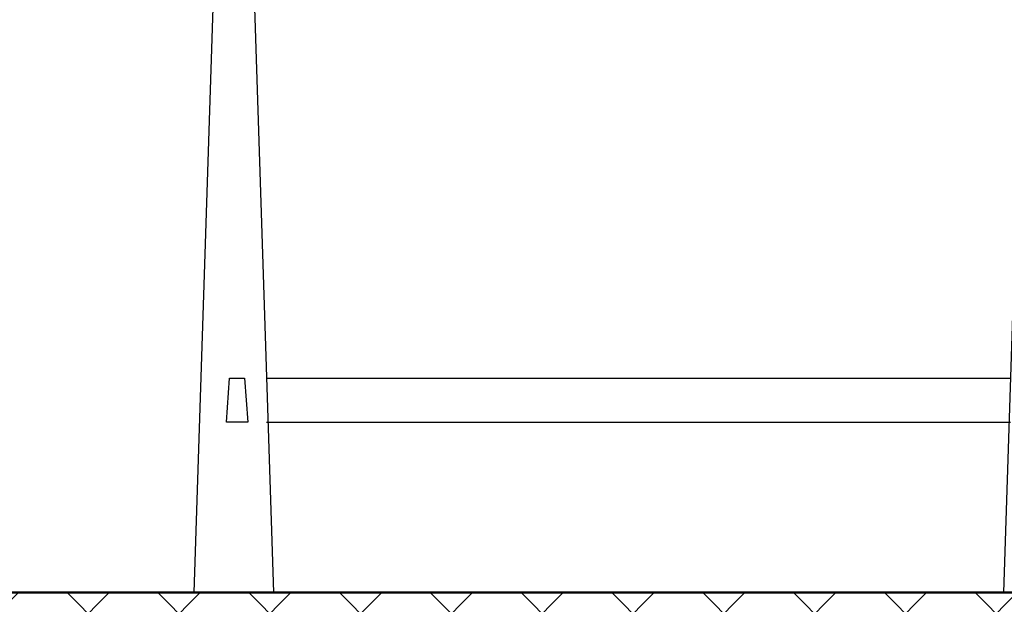
# Model space of a CAD drawing. Units: inches. Extents: x -1645 to -491, y -3916 to -890.
# Drawn here: x -801 to -800, y -2390 to -2389 of the extents above; entities that cross this region are included whole.
import ezdxf

# ---------------------------------------------------------------- set-up
doc = ezdxf.new("R2010")
doc.units = ezdxf.units.IN
doc.header["$MEASUREMENT"] = 0
doc.layers.add('NOITHAT', color=21, linetype='Continuous')
doc.layers.add('SECTION', color=7, linetype='Continuous')
doc.layers.add('تهشير', color=8, linetype='Continuous', lineweight=0)

# ---------------------------------------------------------------- blocks, each defined once
blk = doc.blocks.new('A$C672D25E2')
at = {"color": 8}
for p, q in [((13.82, 16.045), (13.299, 0.045)), ((14.074, 16.045), (14.595, 0.045)), ((26.958, 16.045), (26.438, 0.045)), ((13.829, 2.81), (13.882, 3.519)), ((13.882, 3.519), (14.066, 3.519)), ((14.066, 3.519), (14.123, 3.519)), ((14.123, 3.519), (14.176, 2.81)), ((14.482, 3.519), (26.551, 3.519)), ((14.176, 2.81), (13.829, 2.81)), ((14.482, 2.81), (26.551, 2.81))]:
    blk.add_line(p, q, dxfattribs=at)

msp = doc.modelspace()

# ---------------------------------------------------------------- hatches: boundary and pattern name
at = {"layer": 'تهشير', "ltscale": 2}
h = msp.add_hatch(dxfattribs=at)
h.set_pattern_fill('ANSI37', color=256, scale=0.5, style=0)
h.set_pattern_definition([(45, (2422.45742, -1073.78772), (-0.0441941738, 0.0441941738), []), (135, (2422.45742, -1073.78772), (-0.0441941738, -0.0441941738), [])])
h.paths.add_polyline_path([(-769.1412, -2389.64869), (-778.97452, -2389.64869), (-778.97452, -2389.64869), (-779.48503, -2389.64869), (-779.48503, -2389.64869), (-779.69755, -2389.64869), (-779.69755, -2389.64869), (-779.82918, -2389.64869), (-782.30499, -2389.64869), (-782.46081, -2389.64869), (-782.46081, -2389.64869), (-792.65195, -2389.64869), (-814.05619, -2389.64869), (-814.05619, -2389.94869), (-804.5396, -2389.94869), (-804.5396, -2389.92869), (-803.3396, -2389.92869), (-803.3396, -2389.94869), (-792.65195, -2389.94869), (-769.1412, -2389.94869)])

# ---------------------------------------------------------------- linework, layer by layer
at = {"layer": 'SECTION', "lineweight": 50, "ltscale": 2}
msp.add_line((-792.65195, -2389.64869), (-814.05619, -2389.64869), dxfattribs=at)

# ---------------------------------------------------------------- block references
at = {"layer": 'NOITHAT', "xscale": 0.0599999999999454, "yscale": 0.0599999999999454, "zscale": 0.0599999999999454}
msp.add_blockref('A$C672D25E2', (-801.27465, -2389.6514), dxfattribs=at)

doc.saveas('drawing.dxf')
